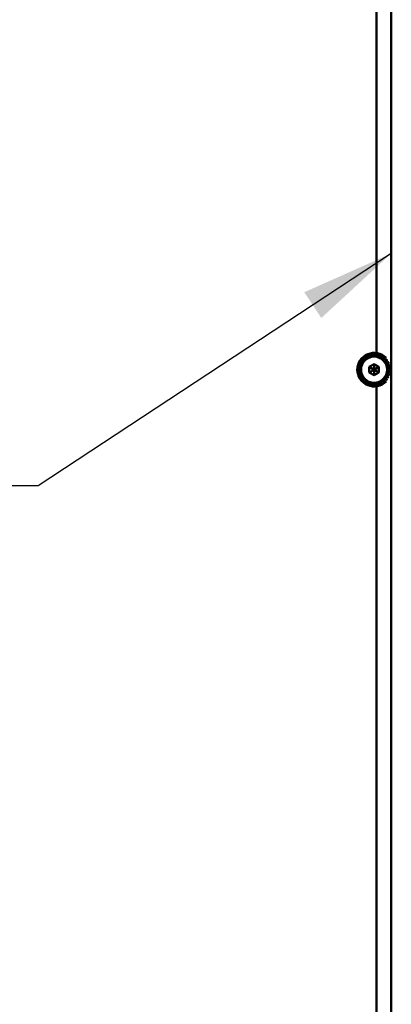
# Model space of a CAD drawing. Units: inches. Extents: x 2 to 270, y 6 to 170.
# Drawn here: x 85 to 92, y 71 to 87 of the extents above; entities that cross this region are included whole.
import ezdxf

# ---------------------------------------------------------------- set-up
doc = ezdxf.new("R2010")
doc.units = ezdxf.units.IN
doc.header["$LTSCALE"] = 16
doc.header["$MEASUREMENT"] = 0
doc.layers.add('Symbol (ANSI)', color=7, linetype='Continuous', lineweight=25)
doc.layers.add('Visible (ANSI)', color=7, linetype='Continuous', lineweight=50)
doc.styles.add('Note Text (ANSI)', font='tahoma.ttf')
doc.dimstyles.new('Default (ANSI)$7', dxfattribs={"dimscale": 16, "dimtxt": 0.12, "dimasz": 0.098425, "dimexe": 0.125, "dimexo": 0.0625, "dimgap": 0.031496, "dimtad": 0, "dimtih": 1, "dimtoh": 1, "dimrnd": 1e-08, "dimzin": 4, "dimdsep": 46, "dimtxsty": 'Note Text (ANSI)', "dimcen": 0.09, "dimdle": 0.393701, "dimclrd": 256, "dimclre": 256, "dimclrt": 256, "dimadec": 0, "dimazin": 1, "dimtfac": 1, "dimtofl": 0, "dimtmove": 0, "dimatfit": 3, "dimfxl": 1, "dimtolj": 1, "dimtzin": 4, "dimlwd": -1, "dimlwe": -1, "dimarcsym": 0})

msp = doc.modelspace()

# ---------------------------------------------------------------- linework, layer by layer
at = {"layer": 'Visible (ANSI)'}
for p, q in [((91.6363, 55.289), (91.6363, 135.331)), ((91.3863, 104.673), (91.3863, 81.8135)), ((91.2305, 81.7193), (91.2012, 81.7605)), ((91.2676, 81.7381), (91.2465, 81.7841)), ((91.3075, 81.7497), (91.2955, 81.7988)), ((91.3488, 81.7534), (91.3464, 81.8039)), ((91.3902, 81.7493), (91.3974, 81.7993)), ((91.43, 81.7374), (91.4465, 81.7852)), ((91.4668, 81.7182), (91.4921, 81.762)), ((91.1357, 81.5874), (91.0861, 81.597)), ((91.1495, 81.6266), (91.1025, 81.6454)), ((91.1704, 81.6625), (91.1279, 81.6898)), ((91.1978, 81.6938), (91.1612, 81.7286)), ((91.3478, 81.6265), (91.2684, 81.5807)), ((91.3478, 81.6265), (91.3478, 81.632)), ((91.4271, 81.5807), (91.3478, 81.6265)), ((91.3478, 81.6265), (91.3478, 81.5349)), ((91.4993, 81.6923), (91.5324, 81.7305)), ((91.5264, 81.6608), (91.5661, 81.6921)), ((91.547, 81.6247), (91.5919, 81.6479)), ((91.5604, 81.5854), (91.6089, 81.5997)), ((91.1296, 81.5463), (91.079, 81.5463)), ((91.1314, 81.5048), (91.0817, 81.4953)), ((91.141, 81.4644), (91.094, 81.4456)), ((91.2684, 81.5807), (91.2637, 81.5835)), ((91.2684, 81.4891), (91.2637, 81.4863)), ((91.2684, 81.5807), (91.2684, 81.4891)), ((91.2684, 81.5807), (91.3478, 81.5349)), ((91.2684, 81.4891), (91.3478, 81.5349)), ((91.2684, 81.4891), (91.3478, 81.4433)), ((91.4271, 81.5807), (91.3478, 81.5349)), ((91.4271, 81.4891), (91.3478, 81.5349)), ((91.3478, 81.4433), (91.3478, 81.5349)), ((91.3478, 81.4433), (91.4271, 81.4891)), ((91.3478, 81.4433), (91.3478, 81.4378)), ((91.4271, 81.5807), (91.4319, 81.5835)), ((91.4271, 81.4891), (91.4271, 81.5807)), ((91.4271, 81.4891), (91.4319, 81.4863)), ((91.5539, 81.4625), (91.6025, 81.4482)), ((91.5639, 81.5028), (91.6143, 81.498)), ((91.5661, 81.5443), (91.6164, 81.5491)), ((91.1581, 81.4266), (91.1155, 81.3992)), ((91.182, 81.3926), (91.1454, 81.3577)), ((91.2119, 81.3638), (91.1826, 81.3226)), ((91.2468, 81.3412), (91.2258, 81.2952)), ((91.2852, 81.3256), (91.2733, 81.2764)), ((91.326, 81.3175), (91.3236, 81.267)), ((91.3675, 81.3173), (91.3747, 81.2672)), ((91.3863, 81.3015), (91.3863, 81.3014)), ((91.4084, 81.325), (91.4249, 81.2772)), ((91.447, 81.3402), (91.4723, 81.2964)), ((91.4821, 81.3625), (91.5152, 81.3243)), ((91.5123, 81.391), (91.552, 81.3598)), ((91.5365, 81.4248), (91.5815, 81.4016)), ((91.3863, 81.2563), (91.3863, 58.3968))]:
    msp.add_line(p, q, dxfattribs=at)
msp.add_circle((91.3478, 81.5349), 0.2185, dxfattribs=at)
for radius, start, end in [(0.2813, 44.61944, 315.38056), (0.2703, 123.97345, 125.80339), (0.2703, 113.08169, 114.89434), (0.2703, 102.17251, 103.9852), (0.2703, 91.25705, 93.07616), (0.2703, 80.35415, 82.16704), (0.2703, 69.43891, 71.25793), (0.2703, 58.5363, 60.34889), (0.2703, 167.62684, 169.43979), (0.2703, 156.71794, 158.53065), (0.2703, 145.79127, 147.62161), (0.2703, 134.89891, 136.71249), (0.2703, 47.62698, 49.43975), (0.2703, 36.71164, 38.5307), (0.2703, 25.80872, 27.62159), (0.2703, 14.88229, 16.71247), (0.2703, 178.51177, 180.34886), (0.2703, 189.44504, 191.25794), (0.2703, 200.34785, 202.16707), (0.2703, 342.15525, 343.98524), (0.2703, 353.0805, 354.89422), (0.2703, 3.97436, 5.80349), (0.2703, 211.26363, 213.0761), (0.2703, 222.17249, 223.98524), (0.2703, 233.07534, 234.89431), (0.2703, 243.9905, 245.80339), (0.2703, 254.88186, 256.71253), (0.2703, 265.80932, 267.62156), (0.2703, 276.71789, 278.53069), (0.2703, 287.62078, 289.43978), (0.2703, 298.53598, 300.34884), (0.2703, 309.44559, 311.25798), (0.2703, 320.33663, 322.16701), (0.2703, 331.26277, 333.07614)]:
    msp.add_arc((91.3478, 81.5349), radius, start, end, dxfattribs=at)
for points, knots in [([(91.2012, 81.7605), (91.2012, 81.7605), (91.2011, 81.7606), (91.201, 81.7606), (91.201, 81.7607), (91.2008, 81.7607), (91.2006, 81.7607), (91.2001, 81.7607), (91.1997, 81.7606), (91.1986, 81.7602), (91.1977, 81.7597), (91.1968, 81.7591)], [0.000001, 0.000001, 0.000001, 0.000001, 0.000449231, 0.000449231, 0.000919181, 0.000919181, 0.002019899, 0.002019899, 0.004907061, 0.004907061, 0.010843495, 0.010843495, 0.010843495, 0.010843495]), ([(91.234, 81.7801), (91.2339, 81.78), (91.2337, 81.7799), (91.2335, 81.7797), (91.2334, 81.7796), (91.2331, 81.7793), (91.233, 81.779), (91.2327, 81.7783), (91.2327, 81.7779), (91.2328, 81.777), (91.2329, 81.7765), (91.2332, 81.7756), (91.2333, 81.7752), (91.2336, 81.7744), (91.2338, 81.7741), (91.2339, 81.7738)], [0.00000642, 0.00000642, 0.00000642, 0.00000642, 0.001226462, 0.001226462, 0.00245565, 0.00245565, 0.004639581, 0.004639581, 0.008001885, 0.008001885, 0.012241031, 0.012241031, 0.015980014, 0.015980014, 0.019213335, 0.019213335, 0.019213335, 0.019213335]), ([(91.2465, 81.7841), (91.2465, 81.7842), (91.2465, 81.7842), (91.2464, 81.7843), (91.2464, 81.7844), (91.2462, 81.7845), (91.246, 81.7845), (91.2455, 81.7846), (91.245, 81.7845), (91.2439, 81.7843), (91.2429, 81.784), (91.2418, 81.7835)], [0.000001, 0.000001, 0.000001, 0.000001, 0.000453437, 0.000453437, 0.000928251, 0.000928251, 0.00204228, 0.00204228, 0.004966715, 0.004966715, 0.0109947, 0.0109947, 0.0109947, 0.0109947]), ([(91.2825, 81.7972), (91.2823, 81.7971), (91.2822, 81.7971), (91.2819, 81.7969), (91.2817, 81.7969), (91.2814, 81.7966), (91.2812, 81.7963), (91.2809, 81.7957), (91.2808, 81.7953), (91.2807, 81.7944), (91.2807, 81.7939), (91.2808, 81.7929), (91.2809, 81.7925), (91.281, 81.7917), (91.2811, 81.7913), (91.2812, 81.791)], [0.000001582, 0.000001582, 0.000001582, 0.000001582, 0.001224301, 0.001224301, 0.002451396, 0.002451396, 0.004635325, 0.004635325, 0.007997626, 0.007997626, 0.012236769, 0.012236769, 0.015975749, 0.015975749, 0.019209068, 0.019209068, 0.019209068, 0.019209068]), ([(91.2955, 81.7988), (91.2955, 81.7988), (91.2955, 81.7989), (91.2954, 81.799), (91.2954, 81.7991), (91.2952, 81.7992), (91.2951, 81.7993), (91.2946, 81.7994), (91.2941, 81.7995), (91.293, 81.7995), (91.2919, 81.7993), (91.2908, 81.7991)], [0.000001, 0.000001, 0.000001, 0.000001, 0.000453437, 0.000453437, 0.000928251, 0.000928251, 0.00204228, 0.00204228, 0.004966715, 0.004966715, 0.010994013, 0.010994013, 0.010994013, 0.010994013]), ([(91.3333, 81.8048), (91.3331, 81.8048), (91.333, 81.8048), (91.3327, 81.8047), (91.3325, 81.8046), (91.3321, 81.8044), (91.3319, 81.8042), (91.3314, 81.8037), (91.3313, 81.8033), (91.331, 81.8024), (91.3309, 81.8019), (91.3309, 81.801), (91.3308, 81.8005), (91.3308, 81.7997), (91.3309, 81.7993), (91.3309, 81.799)], [0.00000165, 0.00000165, 0.00000165, 0.00000165, 0.001224022, 0.001224022, 0.002450845, 0.002450845, 0.004634774, 0.004634774, 0.007997076, 0.007997076, 0.012236218, 0.012236218, 0.015975198, 0.015975198, 0.019208517, 0.019208517, 0.019208517, 0.019208517]), ([(91.3464, 81.8039), (91.3464, 81.804), (91.3464, 81.804), (91.3464, 81.8041), (91.3463, 81.8042), (91.3462, 81.8044), (91.3461, 81.8045), (91.3456, 81.8047), (91.3452, 81.8048), (91.344, 81.8051), (91.343, 81.8051), (91.3419, 81.8051)], [0.000001, 0.000001, 0.000001, 0.000001, 0.00045349, 0.00045349, 0.000928343, 0.000928343, 0.002042421, 0.002042421, 0.005055216, 0.005055216, 0.011613288, 0.011613288, 0.011613288, 0.011613288]), ([(91.3846, 81.8027), (91.3845, 81.8027), (91.3843, 81.8027), (91.384, 81.8027), (91.3838, 81.8026), (91.3834, 81.8025), (91.3832, 81.8024), (91.3826, 81.8019), (91.3824, 81.8015), (91.3819, 81.8007), (91.3818, 81.8003), (91.3815, 81.7994), (91.3814, 81.7989), (91.3813, 81.7981), (91.3812, 81.7978), (91.3812, 81.7974)], [0.000001604, 0.000001604, 0.000001604, 0.000001604, 0.001224041, 0.001224041, 0.002450875, 0.002450875, 0.004634696, 0.004634696, 0.008001979, 0.008001979, 0.012257714, 0.012257714, 0.016011712, 0.016011712, 0.019257966, 0.019257966, 0.019257966, 0.019257966]), ([(91.3974, 81.7993), (91.3974, 81.7994), (91.3974, 81.7994), (91.3973, 81.7995), (91.3973, 81.7996), (91.3972, 81.7998), (91.3971, 81.7999), (91.3967, 81.8003), (91.3963, 81.8005), (91.3952, 81.8009), (91.3942, 81.8012), (91.3931, 81.8014)], [0.000001, 0.000001, 0.000001, 0.000001, 0.000453437, 0.000453437, 0.000928251, 0.000928251, 0.00204228, 0.00204228, 0.004966715, 0.004966715, 0.010992592, 0.010992592, 0.010992592, 0.010992592]), ([(91.4346, 81.7908), (91.4345, 81.7909), (91.4343, 81.7909), (91.434, 81.791), (91.4339, 81.791), (91.4334, 81.7909), (91.4331, 81.7908), (91.4325, 81.7905), (91.4322, 81.7902), (91.4316, 81.7895), (91.4314, 81.789), (91.431, 81.7882), (91.4308, 81.7878), (91.4305, 81.787), (91.4303, 81.7867), (91.4302, 81.7863)], [0.000001588, 0.000001588, 0.000001588, 0.000001588, 0.001224278, 0.001224278, 0.002451351, 0.002451351, 0.00463528, 0.00463528, 0.007997581, 0.007997581, 0.012236724, 0.012236724, 0.015975704, 0.015975704, 0.019209023, 0.019209023, 0.019209023, 0.019209023]), ([(91.4465, 81.7852), (91.4465, 81.7852), (91.4465, 81.7853), (91.4465, 81.7854), (91.4465, 81.7855), (91.4465, 81.7857), (91.4464, 81.7858), (91.4461, 81.7862), (91.4457, 81.7865), (91.4447, 81.7871), (91.4438, 81.7876), (91.4427, 81.788)], [0.000001, 0.000001, 0.000001, 0.000001, 0.000453437, 0.000453437, 0.000928251, 0.000928251, 0.00204228, 0.00204228, 0.004966715, 0.004966715, 0.010944215, 0.010944215, 0.010944215, 0.010944215]), ([(91.4815, 81.7698), (91.4814, 81.7699), (91.4812, 81.7699), (91.4809, 81.77), (91.4808, 81.7701), (91.4803, 81.7701), (91.48, 81.7701), (91.4793, 81.7698), (91.479, 81.7696), (91.4783, 81.769), (91.478, 81.7686), (91.4774, 81.7679), (91.4771, 81.7675), (91.4767, 81.7668), (91.4765, 81.7665), (91.4763, 81.7662)], [0.000001662, 0.000001662, 0.000001662, 0.000001662, 0.001224003, 0.001224003, 0.002450808, 0.002450808, 0.004634737, 0.004634737, 0.007997038, 0.007997038, 0.01223618, 0.01223618, 0.015975161, 0.015975161, 0.01920848, 0.01920848, 0.01920848, 0.01920848]), ([(91.4921, 81.762), (91.4921, 81.762), (91.4921, 81.7621), (91.4922, 81.7622), (91.4922, 81.7622), (91.4921, 81.7624), (91.4921, 81.7626), (91.4918, 81.7631), (91.4915, 81.7634), (91.4907, 81.7642), (91.4898, 81.7648), (91.4889, 81.7654)], [0.000001, 0.000001, 0.000001, 0.000001, 0.000453437, 0.000453437, 0.000928251, 0.000928251, 0.00204228, 0.00204228, 0.004966715, 0.004966715, 0.010995176, 0.010995176, 0.010995176, 0.010995176]), ([(91.0861, 81.597), (91.086, 81.597), (91.0859, 81.597), (91.0858, 81.597), (91.0858, 81.597), (91.0856, 81.5969), (91.0854, 81.5968), (91.0851, 81.5964), (91.0849, 81.596), (91.0844, 81.5949), (91.084, 81.5939), (91.0838, 81.5928)], [0.000001, 0.000001, 0.000001, 0.000001, 0.000453357, 0.000453357, 0.000928078, 0.000928078, 0.002041853, 0.002041853, 0.004965575, 0.004965575, 0.010991964, 0.010991964, 0.010991964, 0.010991964]), ([(91.0963, 81.6338), (91.0962, 81.6337), (91.0962, 81.6335), (91.0961, 81.6332), (91.0961, 81.633), (91.0961, 81.6326), (91.0962, 81.6323), (91.0965, 81.6317), (91.0968, 81.6314), (91.0975, 81.6308), (91.0979, 81.6305), (91.0987, 81.63), (91.0992, 81.6298), (91.0999, 81.6295), (91.1002, 81.6293), (91.1006, 81.6292)], [0.000007725, 0.000007725, 0.000007725, 0.000007725, 0.001227461, 0.001227461, 0.002457618, 0.002457618, 0.004641549, 0.004641549, 0.008003854, 0.008003854, 0.012243, 0.012243, 0.015981984, 0.015981984, 0.019215306, 0.019215306, 0.019215306, 0.019215306]), ([(91.1025, 81.6454), (91.1025, 81.6454), (91.1024, 81.6454), (91.1023, 81.6455), (91.1022, 81.6454), (91.102, 81.6454), (91.1019, 81.6453), (91.1015, 81.645), (91.1012, 81.6447), (91.1005, 81.6437), (91.1, 81.6428), (91.0995, 81.6417)], [0.000001, 0.000001, 0.000001, 0.000001, 0.000453392, 0.000453392, 0.000928155, 0.000928155, 0.002042042, 0.002042042, 0.004966079, 0.004966079, 0.010993679, 0.010993679, 0.010993679, 0.010993679]), ([(91.1195, 81.6796), (91.1195, 81.6795), (91.1194, 81.6794), (91.1193, 81.6791), (91.1192, 81.6789), (91.1192, 81.6785), (91.1192, 81.6782), (91.1194, 81.6775), (91.1196, 81.6771), (91.1202, 81.6764), (91.1205, 81.676), (91.1212, 81.6754), (91.1216, 81.6752), (91.1223, 81.6747), (91.1226, 81.6745), (91.1229, 81.6743)], [0.000006368, 0.000006368, 0.000006368, 0.000006368, 0.001226421, 0.001226421, 0.002455571, 0.002455571, 0.004639501, 0.004639501, 0.008001805, 0.008001805, 0.012240951, 0.012240951, 0.015979934, 0.015979934, 0.019213255, 0.019213255, 0.019213255, 0.019213255]), ([(91.1279, 81.6898), (91.1278, 81.6899), (91.1278, 81.6899), (91.1277, 81.6899), (91.1276, 81.6899), (91.1274, 81.6899), (91.1272, 81.6899), (91.1268, 81.6896), (91.1264, 81.6894), (91.1256, 81.6886), (91.1249, 81.6878), (91.1243, 81.6869)], [0.000001, 0.000001, 0.000001, 0.000001, 0.000449131, 0.000449131, 0.000918964, 0.000918964, 0.002019364, 0.002019364, 0.004905634, 0.004905634, 0.010840655, 0.010840655, 0.010840655, 0.010840655]), ([(91.1511, 81.7202), (91.151, 81.7201), (91.1509, 81.72), (91.1507, 81.7197), (91.1506, 81.7196), (91.1505, 81.7191), (91.1504, 81.7189), (91.1505, 81.7181), (91.1507, 81.7177), (91.1511, 81.7169), (91.1514, 81.7165), (91.1519, 81.7158), (91.1522, 81.7154), (91.1528, 81.7149), (91.1531, 81.7146), (91.1533, 81.7143)], [0.000007138, 0.000007138, 0.000007138, 0.000007138, 0.001227009, 0.001227009, 0.002456728, 0.002456728, 0.004640659, 0.004640659, 0.008002964, 0.008002964, 0.01224211, 0.01224211, 0.015981094, 0.015981094, 0.019214415, 0.019214415, 0.019214415, 0.019214415]), ([(91.1612, 81.7286), (91.1611, 81.7287), (91.1611, 81.7287), (91.161, 81.7288), (91.1609, 81.7288), (91.1607, 81.7288), (91.1605, 81.7288), (91.16, 81.7287), (91.1596, 81.7285), (91.1586, 81.7278), (91.1578, 81.7272), (91.157, 81.7264)], [0.000001, 0.000001, 0.000001, 0.000001, 0.000453233, 0.000453233, 0.000927811, 0.000927811, 0.002041192, 0.002041192, 0.004963815, 0.004963815, 0.010986161, 0.010986161, 0.010986161, 0.010986161]), ([(91.1897, 81.7541), (91.1896, 81.754), (91.1894, 81.7539), (91.1892, 81.7537), (91.1891, 81.7535), (91.1889, 81.7531), (91.1888, 81.7529), (91.1887, 81.7522), (91.1888, 81.7517), (91.1891, 81.7509), (91.1893, 81.7504), (91.1897, 81.7496), (91.1899, 81.7492), (91.1904, 81.7485), (91.1906, 81.7482), (91.1908, 81.7479)], [0.000007466, 0.000007466, 0.000007466, 0.000007466, 0.001227261, 0.001227261, 0.002457225, 0.002457225, 0.004641156, 0.004641156, 0.008003461, 0.008003461, 0.012242608, 0.012242608, 0.015981592, 0.015981592, 0.019214913, 0.019214913, 0.019214913, 0.019214913]), ([(91.5235, 81.7402), (91.5234, 81.7403), (91.5233, 81.7404), (91.523, 81.7406), (91.5229, 81.7407), (91.5224, 81.7408), (91.5221, 81.7408), (91.5214, 81.7407), (91.521, 81.7405), (91.5202, 81.7401), (91.5198, 81.7398), (91.5191, 81.7392), (91.5188, 81.7388), (91.5183, 81.7383), (91.518, 81.738), (91.5178, 81.7377)], [0.00000158, 0.00000158, 0.00000158, 0.00000158, 0.001222439, 0.001222439, 0.002447583, 0.002447583, 0.004630762, 0.004630762, 0.007996146, 0.007996146, 0.01224096, 0.01224096, 0.015985983, 0.015985983, 0.019224307, 0.019224307, 0.019224307, 0.019224307]), ([(91.5324, 81.7305), (91.5325, 81.7306), (91.5325, 81.7306), (91.5326, 81.7307), (91.5326, 81.7308), (91.5326, 81.731), (91.5326, 81.7312), (91.5324, 81.7317), (91.5322, 81.7321), (91.5315, 81.733), (91.5308, 81.7338), (91.5299, 81.7346)], [0.000001, 0.000001, 0.000001, 0.000001, 0.000453437, 0.000453437, 0.000928251, 0.000928251, 0.00204228, 0.00204228, 0.004966715, 0.004966715, 0.010993427, 0.010993427, 0.010993427, 0.010993427]), ([(91.5592, 81.7033), (91.5591, 81.7034), (91.559, 81.7035), (91.5588, 81.7037), (91.5586, 81.7038), (91.5582, 81.704), (91.558, 81.7041), (91.5572, 81.7041), (91.5568, 81.704), (91.556, 81.7037), (91.5555, 81.7035), (91.5547, 81.703), (91.5543, 81.7028), (91.5537, 81.7023), (91.5534, 81.7021), (91.5531, 81.7019)], [0.000001639, 0.000001639, 0.000001639, 0.000001639, 0.001224046, 0.001224046, 0.002450893, 0.002450893, 0.004634822, 0.004634822, 0.007997123, 0.007997123, 0.012236266, 0.012236266, 0.015975246, 0.015975246, 0.019208565, 0.019208565, 0.019208565, 0.019208565]), ([(91.5661, 81.6921), (91.5662, 81.6921), (91.5662, 81.6921), (91.5663, 81.6922), (91.5663, 81.6923), (91.5664, 81.6925), (91.5664, 81.6927), (91.5663, 81.6932), (91.5662, 81.6936), (91.5657, 81.6947), (91.5651, 81.6956), (91.5645, 81.6965)], [0.000001, 0.000001, 0.000001, 0.000001, 0.000453437, 0.000453437, 0.000928251, 0.000928251, 0.00204228, 0.00204228, 0.004966715, 0.004966715, 0.010944196, 0.010944196, 0.010944196, 0.010944196]), ([(91.5873, 81.6602), (91.5872, 81.6604), (91.5871, 81.6605), (91.5869, 81.6607), (91.5868, 81.6609), (91.5864, 81.6611), (91.5862, 81.6612), (91.5855, 81.6614), (91.585, 81.6614), (91.5842, 81.6613), (91.5836, 81.6612), (91.5828, 81.6608), (91.5824, 81.6607), (91.5816, 81.6603), (91.5813, 81.6602), (91.581, 81.66)], [0.000001614, 0.000001614, 0.000001614, 0.000001614, 0.001225116, 0.001225116, 0.00245308, 0.00245308, 0.004637419, 0.004637419, 0.007998043, 0.007998043, 0.012234109, 0.012234109, 0.015969808, 0.015969808, 0.01920041, 0.01920041, 0.01920041, 0.01920041]), ([(91.5919, 81.6479), (91.592, 81.6479), (91.592, 81.648), (91.5921, 81.6481), (91.5921, 81.6481), (91.5922, 81.6483), (91.5923, 81.6484), (91.5923, 81.649), (91.5922, 81.6494), (91.592, 81.6506), (91.5916, 81.6515), (91.5911, 81.6526)], [0.000001, 0.000001, 0.000001, 0.000001, 0.000453437, 0.000453437, 0.000928251, 0.000928251, 0.002042278, 0.002042278, 0.004966709, 0.004966709, 0.010992799, 0.010992799, 0.010992799, 0.010992799]), ([(91.6067, 81.6126), (91.6066, 81.6128), (91.6065, 81.6129), (91.6064, 81.6132), (91.6063, 81.6133), (91.606, 81.6137), (91.6058, 81.6138), (91.6051, 81.6142), (91.6047, 81.6142), (91.6038, 81.6143), (91.6033, 81.6142), (91.6024, 81.6141), (91.6019, 81.614), (91.6011, 81.6138), (91.6008, 81.6137), (91.6004, 81.6136)], [0.000001583, 0.000001583, 0.000001583, 0.000001583, 0.001224298, 0.001224298, 0.002451389, 0.002451389, 0.004635318, 0.004635318, 0.007997619, 0.007997619, 0.012236762, 0.012236762, 0.015975742, 0.015975742, 0.019209061, 0.019209061, 0.019209061, 0.019209061]), ([(91.6089, 81.5997), (91.609, 81.5997), (91.609, 81.5997), (91.6091, 81.5998), (91.6091, 81.5998), (91.6093, 81.6), (91.6093, 81.6001), (91.6095, 81.6006), (91.6095, 81.6011), (91.6095, 81.6022), (91.6093, 81.6032), (91.609, 81.6043)], [0.000001, 0.000001, 0.000001, 0.000001, 0.000449161, 0.000449161, 0.000919029, 0.000919029, 0.002019524, 0.002019524, 0.004906062, 0.004906062, 0.010841505, 0.010841505, 0.010841505, 0.010841505]), ([(91.0775, 81.5333), (91.0775, 81.5331), (91.0775, 81.5329), (91.0776, 81.5326), (91.0777, 81.5325), (91.0779, 81.5321), (91.078, 81.5318), (91.0786, 81.5314), (91.079, 81.5312), (91.0798, 81.5309), (91.0803, 81.5308), (91.0812, 81.5306), (91.0817, 81.5306), (91.0825, 81.5306), (91.0829, 81.5306), (91.0832, 81.5306)], [0.000001598, 0.000001598, 0.000001598, 0.000001598, 0.001224159, 0.001224159, 0.002451116, 0.002451116, 0.004635045, 0.004635045, 0.007997346, 0.007997346, 0.012236489, 0.012236489, 0.015975469, 0.015975469, 0.019208788, 0.019208788, 0.019208788, 0.019208788]), ([(91.079, 81.5463), (91.079, 81.5463), (91.0789, 81.5463), (91.0788, 81.5463), (91.0787, 81.5463), (91.0786, 81.5461), (91.0785, 81.546), (91.0782, 81.5456), (91.0781, 81.5452), (91.0778, 81.544), (91.0777, 81.543), (91.0776, 81.5419)], [0.000001, 0.000001, 0.000001, 0.000001, 0.000447117, 0.000447117, 0.000914626, 0.000914626, 0.002008714, 0.002008714, 0.004877583, 0.004877583, 0.010782787, 0.010782787, 0.010782787, 0.010782787]), ([(91.0817, 81.4953), (91.0817, 81.4953), (91.0816, 81.4952), (91.0815, 81.4952), (91.0815, 81.4951), (91.0813, 81.495), (91.0812, 81.4948), (91.081, 81.4944), (91.081, 81.4939), (91.0809, 81.4927), (91.081, 81.4917), (91.0812, 81.4906)], [0.000001, 0.000001, 0.000001, 0.000001, 0.000453437, 0.000453437, 0.000928251, 0.000928251, 0.00204228, 0.00204228, 0.004966715, 0.004966715, 0.01099243, 0.01099243, 0.01099243, 0.01099243]), ([(91.0821, 81.5844), (91.0821, 81.5843), (91.0821, 81.5841), (91.0821, 81.5838), (91.0821, 81.5836), (91.0822, 81.5832), (91.0823, 81.583), (91.0828, 81.5824), (91.0831, 81.5821), (91.0839, 81.5817), (91.0844, 81.5815), (91.0852, 81.5812), (91.0857, 81.581), (91.0865, 81.5809), (91.0868, 81.5808), (91.0872, 81.5807)], [0.000006481, 0.000006481, 0.000006481, 0.000006481, 0.00122652, 0.00122652, 0.002455766, 0.002455766, 0.004639696, 0.004639696, 0.008002, 0.008002, 0.012241146, 0.012241146, 0.015980129, 0.015980129, 0.019213451, 0.019213451, 0.019213451, 0.019213451]), ([(91.0827, 81.4821), (91.0828, 81.482), (91.0828, 81.4818), (91.0829, 81.4815), (91.083, 81.4814), (91.0833, 81.481), (91.0835, 81.4808), (91.0841, 81.4805), (91.0845, 81.4804), (91.0854, 81.4802), (91.0859, 81.4802), (91.0869, 81.4803), (91.0873, 81.4803), (91.0881, 81.4804), (91.0885, 81.4805), (91.0888, 81.4806)], [0.000001605, 0.000001605, 0.000001605, 0.000001605, 0.001224202, 0.001224202, 0.0024512, 0.0024512, 0.004635128, 0.004635128, 0.00799743, 0.00799743, 0.012236572, 0.012236572, 0.015975553, 0.015975553, 0.019208872, 0.019208872, 0.019208872, 0.019208872]), ([(91.094, 81.4456), (91.094, 81.4456), (91.0939, 81.4456), (91.0938, 81.4455), (91.0938, 81.4454), (91.0937, 81.4453), (91.0936, 81.4451), (91.0935, 81.4446), (91.0936, 81.4441), (91.0937, 81.443), (91.094, 81.442), (91.0944, 81.4409)], [0.000001, 0.000001, 0.000001, 0.000001, 0.000453437, 0.000453437, 0.000928251, 0.000928251, 0.00204228, 0.00204228, 0.004966715, 0.004966715, 0.01094303, 0.01094303, 0.01094303, 0.01094303]), ([(91.0975, 81.4329), (91.0976, 81.4328), (91.0976, 81.4326), (91.0978, 81.4324), (91.0979, 81.4323), (91.0983, 81.4319), (91.0985, 81.4318), (91.0992, 81.4316), (91.0996, 81.4315), (91.1005, 81.4316), (91.101, 81.4317), (91.1019, 81.4319), (91.1023, 81.432), (91.1031, 81.4323), (91.1035, 81.4324), (91.1038, 81.4326)], [0.000001666, 0.000001666, 0.000001666, 0.000001666, 0.001223993, 0.001223993, 0.00245079, 0.00245079, 0.004634718, 0.004634718, 0.00799702, 0.00799702, 0.012236162, 0.012236162, 0.015975143, 0.015975143, 0.019208461, 0.019208461, 0.019208461, 0.019208461]), ([(91.6025, 81.4482), (91.6025, 81.4482), (91.6026, 81.4482), (91.6027, 81.4482), (91.6028, 81.4482), (91.6029, 81.4483), (91.6031, 81.4484), (91.6035, 81.4487), (91.6037, 81.4491), (91.6043, 81.4501), (91.6047, 81.451), (91.6051, 81.4521)], [0.000001, 0.000001, 0.000001, 0.000001, 0.000449226, 0.000449226, 0.00091917, 0.00091917, 0.002019872, 0.002019872, 0.004906989, 0.004906989, 0.010843351, 0.010843351, 0.010843351, 0.010843351]), ([(91.6076, 81.4603), (91.6076, 81.4605), (91.6077, 81.4607), (91.6077, 81.461), (91.6077, 81.4611), (91.6076, 81.4616), (91.6075, 81.4618), (91.6071, 81.4625), (91.6068, 81.4628), (91.6061, 81.4633), (91.6056, 81.4635), (91.6048, 81.4639), (91.6043, 81.4641), (91.6036, 81.4643), (91.6032, 81.4644), (91.6029, 81.4645)], [0.000006711, 0.000006711, 0.000006711, 0.000006711, 0.001226687, 0.001226687, 0.002456094, 0.002456094, 0.004640025, 0.004640025, 0.008002329, 0.008002329, 0.012241475, 0.012241475, 0.015980458, 0.015980458, 0.01921378, 0.01921378, 0.01921378, 0.01921378]), ([(91.6167, 81.5622), (91.6167, 81.5624), (91.6166, 81.5626), (91.6165, 81.5629), (91.6165, 81.563), (91.6162, 81.5634), (91.6161, 81.5636), (91.6155, 81.564), (91.6151, 81.5642), (91.6142, 81.5644), (91.6137, 81.5645), (91.6127, 81.5645), (91.6123, 81.5645), (91.6115, 81.5644), (91.6111, 81.5644), (91.6107, 81.5644)], [0.00000527, 0.00000527, 0.00000527, 0.00000527, 0.001225533, 0.001225533, 0.002453822, 0.002453822, 0.004637752, 0.004637752, 0.008000055, 0.008000055, 0.0122392, 0.0122392, 0.015978182, 0.015978182, 0.019211502, 0.019211502, 0.019211502, 0.019211502]), ([(91.617, 81.5109), (91.617, 81.511), (91.617, 81.5112), (91.617, 81.5115), (91.6169, 81.5117), (91.6168, 81.5121), (91.6166, 81.5123), (91.6161, 81.5128), (91.6158, 81.5131), (91.615, 81.5135), (91.6145, 81.5136), (91.6136, 81.5138), (91.6131, 81.5139), (91.6123, 81.514), (91.6119, 81.514), (91.6116, 81.5141)], [0.000009344, 0.000009344, 0.000009344, 0.000009344, 0.001228706, 0.001228706, 0.00246007, 0.00246007, 0.004644002, 0.004644002, 0.008006308, 0.008006308, 0.012245456, 0.012245456, 0.015984441, 0.015984441, 0.019217764, 0.019217764, 0.019217764, 0.019217764]), ([(91.6143, 81.498), (91.6143, 81.498), (91.6144, 81.498), (91.6145, 81.498), (91.6146, 81.498), (91.6147, 81.4981), (91.6148, 81.4982), (91.6152, 81.4987), (91.6154, 81.4991), (91.6157, 81.5002), (91.616, 81.5012), (91.6161, 81.5023)], [0.000001, 0.000001, 0.000001, 0.000001, 0.00045319, 0.00045319, 0.000927717, 0.000927717, 0.002040961, 0.002040961, 0.004963201, 0.004963201, 0.010984154, 0.010984154, 0.010984154, 0.010984154]), ([(91.6164, 81.5491), (91.6165, 81.5491), (91.6165, 81.5491), (91.6167, 81.5491), (91.6167, 81.5492), (91.6169, 81.5493), (91.617, 81.5494), (91.6172, 81.5499), (91.6173, 81.5504), (91.6175, 81.5515), (91.6175, 81.5525), (91.6174, 81.5536)], [0.000001, 0.000001, 0.000001, 0.000001, 0.000449428, 0.000449428, 0.000919601, 0.000919601, 0.002020966, 0.002020966, 0.004910325, 0.004910325, 0.010843462, 0.010843462, 0.010843462, 0.010843462]), ([(91.1155, 81.3992), (91.1155, 81.3992), (91.1154, 81.3991), (91.1153, 81.3991), (91.1153, 81.399), (91.1152, 81.3988), (91.1152, 81.3986), (91.1152, 81.3981), (91.1153, 81.3977), (91.1157, 81.3966), (91.1162, 81.3956), (91.1168, 81.3946)], [0.000001, 0.000001, 0.000001, 0.000001, 0.000453437, 0.000453437, 0.000928251, 0.000928251, 0.00204228, 0.00204228, 0.004966715, 0.004966715, 0.010995658, 0.010995658, 0.010995658, 0.010995658]), ([(91.1213, 81.3874), (91.1214, 81.3873), (91.1215, 81.3871), (91.1217, 81.3869), (91.1219, 81.3868), (91.1222, 81.3866), (91.1225, 81.3865), (91.1232, 81.3864), (91.1237, 81.3864), (91.1245, 81.3866), (91.125, 81.3868), (91.1259, 81.3872), (91.1263, 81.3874), (91.1269, 81.3878), (91.1273, 81.388), (91.1276, 81.3882)], [0.000001579, 0.000001579, 0.000001579, 0.000001579, 0.001224493, 0.001224493, 0.002451787, 0.002451787, 0.004635789, 0.004635789, 0.007997793, 0.007997793, 0.01223639, 0.01223639, 0.015974788, 0.015974788, 0.019207625, 0.019207625, 0.019207625, 0.019207625]), ([(91.1454, 81.3577), (91.1454, 81.3577), (91.1453, 81.3576), (91.1453, 81.3575), (91.1452, 81.3575), (91.1452, 81.3573), (91.1452, 81.3571), (91.1453, 81.3566), (91.1455, 81.3562), (91.1461, 81.3551), (91.1467, 81.3543), (91.1475, 81.3535)], [0.000001, 0.000001, 0.000001, 0.000001, 0.000453437, 0.000453437, 0.000928251, 0.000928251, 0.00204228, 0.00204228, 0.004966715, 0.004966715, 0.010993813, 0.010993813, 0.010993813, 0.010993813]), ([(91.1533, 81.3472), (91.1534, 81.3471), (91.1536, 81.347), (91.1538, 81.3468), (91.154, 81.3467), (91.1544, 81.3466), (91.1547, 81.3465), (91.1554, 81.3466), (91.1558, 81.3467), (91.1566, 81.347), (91.1571, 81.3473), (91.1578, 81.3479), (91.1582, 81.3482), (91.1588, 81.3487), (91.1591, 81.3489), (91.1593, 81.3492)], [0.000001635, 0.000001635, 0.000001635, 0.000001635, 0.001224051, 0.001224051, 0.002450902, 0.002450902, 0.004634831, 0.004634831, 0.007997133, 0.007997133, 0.012236275, 0.012236275, 0.015975255, 0.015975255, 0.019208574, 0.019208574, 0.019208574, 0.019208574]), ([(91.1826, 81.3226), (91.1826, 81.3226), (91.1825, 81.3225), (91.1825, 81.3224), (91.1825, 81.3223), (91.1825, 81.3221), (91.1825, 81.322), (91.1827, 81.3215), (91.183, 81.3211), (91.1838, 81.3202), (91.1845, 81.3195), (91.1854, 81.3188)], [0.000001, 0.000001, 0.000001, 0.000001, 0.000453437, 0.000453437, 0.000928251, 0.000928251, 0.00204228, 0.00204228, 0.004966715, 0.004966715, 0.010944702, 0.010944702, 0.010944702, 0.010944702]), ([(91.1924, 81.3138), (91.1925, 81.3137), (91.1926, 81.3136), (91.1929, 81.3135), (91.1931, 81.3135), (91.1935, 81.3134), (91.1938, 81.3134), (91.1945, 81.3135), (91.1949, 81.3138), (91.1956, 81.3143), (91.196, 81.3146), (91.1966, 81.3153), (91.1969, 81.3156), (91.1974, 81.3163), (91.1977, 81.3166), (91.1979, 81.3169)], [0.000001606, 0.000001606, 0.000001606, 0.000001606, 0.00122417, 0.00122417, 0.002451138, 0.002451138, 0.004635066, 0.004635066, 0.007997368, 0.007997368, 0.01223651, 0.01223651, 0.015975491, 0.015975491, 0.01920881, 0.01920881, 0.01920881, 0.01920881]), ([(91.2258, 81.2952), (91.2257, 81.2951), (91.2257, 81.2951), (91.2257, 81.2949), (91.2257, 81.2949), (91.2257, 81.2947), (91.2258, 81.2945), (91.2261, 81.2941), (91.2264, 81.2938), (91.2274, 81.2931), (91.2283, 81.2925), (91.2293, 81.292)], [0.000001, 0.000001, 0.000001, 0.000001, 0.000453437, 0.000453437, 0.000928251, 0.000928251, 0.00204228, 0.00204228, 0.004966715, 0.004966715, 0.010992499, 0.010992499, 0.010992499, 0.010992499]), ([(91.237, 81.2884), (91.2372, 81.2883), (91.2373, 81.2883), (91.2376, 81.2882), (91.2378, 81.2882), (91.2382, 81.2882), (91.2385, 81.2882), (91.2392, 81.2885), (91.2395, 81.2888), (91.2401, 81.2895), (91.2404, 81.2899), (91.2409, 81.2907), (91.2412, 81.2911), (91.2415, 81.2918), (91.2417, 81.2921), (91.2418, 81.2925)], [0.000007357, 0.000007357, 0.000007357, 0.000007357, 0.001227177, 0.001227177, 0.00245706, 0.00245706, 0.004640991, 0.004640991, 0.008003295, 0.008003295, 0.012242442, 0.012242442, 0.015981426, 0.015981426, 0.019214747, 0.019214747, 0.019214747, 0.019214747]), ([(91.2733, 81.2764), (91.2733, 81.2764), (91.2733, 81.2763), (91.2733, 81.2762), (91.2733, 81.2761), (91.2734, 81.2759), (91.2735, 81.2758), (91.2739, 81.2754), (91.2743, 81.2752), (91.2753, 81.2746), (91.2762, 81.2743), (91.2773, 81.274)], [0.000001, 0.000001, 0.000001, 0.000001, 0.000449041, 0.000449041, 0.000918771, 0.000918771, 0.002018888, 0.002018888, 0.004904365, 0.004904365, 0.010838143, 0.010838143, 0.010838143, 0.010838143]), ([(91.2857, 81.2719), (91.2858, 81.2718), (91.286, 81.2718), (91.2863, 81.2718), (91.2865, 81.2718), (91.2869, 81.2719), (91.2872, 81.272), (91.2878, 81.2724), (91.2881, 81.2728), (91.2885, 81.2735), (91.2888, 81.274), (91.2891, 81.2749), (91.2892, 81.2753), (91.2895, 81.2761), (91.2896, 81.2764), (91.2896, 81.2768)], [0.000006304, 0.000006304, 0.000006304, 0.000006304, 0.001226363, 0.001226363, 0.002455455, 0.002455455, 0.004639386, 0.004639386, 0.00800169, 0.00800169, 0.012240835, 0.012240835, 0.015979818, 0.015979818, 0.01921314, 0.01921314, 0.01921314, 0.01921314]), ([(91.3236, 81.267), (91.3236, 81.2669), (91.3236, 81.2669), (91.3236, 81.2668), (91.3237, 81.2667), (91.3238, 81.2665), (91.3239, 81.2664), (91.3243, 81.2661), (91.3248, 81.266), (91.3259, 81.2656), (91.3269, 81.2654), (91.328, 81.2654)], [0.000001, 0.000001, 0.000001, 0.000001, 0.000453437, 0.000453437, 0.000928251, 0.000928251, 0.00204228, 0.00204228, 0.004966715, 0.004966715, 0.010997565, 0.010997565, 0.010997565, 0.010997565]), ([(91.3366, 81.2649), (91.3367, 81.2649), (91.3369, 81.2649), (91.3372, 81.2649), (91.3374, 81.265), (91.3378, 81.2651), (91.338, 81.2653), (91.3385, 81.2658), (91.3387, 81.2662), (91.3391, 81.267), (91.3392, 81.2675), (91.3394, 81.2684), (91.3394, 81.2689), (91.3395, 81.2697), (91.3395, 81.2701), (91.3395, 81.2704)], [0.000001579, 0.000001579, 0.000001579, 0.000001579, 0.001224316, 0.001224316, 0.002451425, 0.002451425, 0.004635354, 0.004635354, 0.007997656, 0.007997656, 0.012236798, 0.012236798, 0.015975779, 0.015975779, 0.019209097, 0.019209097, 0.019209097, 0.019209097]), ([(91.3747, 81.2672), (91.3747, 81.2672), (91.3748, 81.2671), (91.3748, 81.267), (91.3749, 81.267), (91.375, 81.2668), (91.3751, 81.2667), (91.3756, 81.2665), (91.3761, 81.2665), (91.3772, 81.2663), (91.3783, 81.2664), (91.3794, 81.2665)], [0.000001, 0.000001, 0.000001, 0.000001, 0.000453437, 0.000453437, 0.000928251, 0.000928251, 0.00204228, 0.00204228, 0.004966715, 0.004966715, 0.010993422, 0.010993422, 0.010993422, 0.010993422]), ([(91.3879, 81.2676), (91.388, 81.2676), (91.3882, 81.2677), (91.3885, 81.2678), (91.3887, 81.2679), (91.389, 81.2681), (91.3892, 81.2683), (91.3896, 81.2689), (91.3898, 81.2693), (91.3899, 81.2702), (91.39, 81.2707), (91.39, 81.2717), (91.3899, 81.2721), (91.3898, 81.2729), (91.3898, 81.2733), (91.3897, 81.2737)], [0.000001626, 0.000001626, 0.000001626, 0.000001626, 0.001224072, 0.001224072, 0.002450944, 0.002450944, 0.004634873, 0.004634873, 0.007997174, 0.007997174, 0.012236317, 0.012236317, 0.015975297, 0.015975297, 0.019208616, 0.019208616, 0.019208616, 0.019208616]), ([(91.4249, 81.2772), (91.4249, 81.2771), (91.4249, 81.2771), (91.425, 81.277), (91.4251, 81.2769), (91.4252, 81.2768), (91.4254, 81.2768), (91.4259, 81.2766), (91.4264, 81.2767), (91.4275, 81.2768), (91.4285, 81.277), (91.4296, 81.2773)], [0.000001, 0.000001, 0.000001, 0.000001, 0.000453437, 0.000453437, 0.000928251, 0.000928251, 0.00204228, 0.00204228, 0.004966715, 0.004966715, 0.010944628, 0.010944628, 0.010944628, 0.010944628]), ([(91.4377, 81.28), (91.4379, 81.2801), (91.438, 81.2802), (91.4383, 81.2803), (91.4384, 81.2804), (91.4388, 81.2807), (91.4389, 81.281), (91.4392, 81.2817), (91.4393, 81.2821), (91.4393, 81.283), (91.4392, 81.2835), (91.439, 81.2844), (91.4389, 81.2848), (91.4387, 81.2856), (91.4386, 81.286), (91.4384, 81.2863)], [0.000001614, 0.000001614, 0.000001614, 0.000001614, 0.001224118, 0.001224118, 0.002451036, 0.002451036, 0.004634964, 0.004634964, 0.007997266, 0.007997266, 0.012236408, 0.012236408, 0.015975389, 0.015975389, 0.019208707, 0.019208707, 0.019208707, 0.019208707]), ([(91.4723, 81.2964), (91.4723, 81.2964), (91.4723, 81.2963), (91.4724, 81.2963), (91.4725, 81.2962), (91.4727, 81.2961), (91.4728, 81.2961), (91.4734, 81.2961), (91.4738, 81.2962), (91.475, 81.2965), (91.4759, 81.2969), (91.4769, 81.2975)], [0.000001, 0.000001, 0.000001, 0.000001, 0.000453437, 0.000453437, 0.000928251, 0.000928251, 0.00204228, 0.00204228, 0.004966715, 0.004966715, 0.010992681, 0.010992681, 0.010992681, 0.010992681]), ([(91.4844, 81.3017), (91.4845, 81.3018), (91.4846, 81.3018), (91.4849, 81.3021), (91.485, 81.3022), (91.4852, 81.3026), (91.4853, 81.3028), (91.4855, 81.3035), (91.4854, 81.304), (91.4853, 81.3048), (91.4851, 81.3053), (91.4848, 81.3062), (91.4846, 81.3066), (91.4842, 81.3073), (91.484, 81.3076), (91.4838, 81.308)], [0.000007457, 0.000007457, 0.000007457, 0.000007457, 0.001227652, 0.001227652, 0.002458027, 0.002458027, 0.004642121, 0.004642121, 0.008003756, 0.008003756, 0.012241674, 0.012241674, 0.015979347, 0.015979347, 0.019211584, 0.019211584, 0.019211584, 0.019211584]), ([(91.5152, 81.3243), (91.5152, 81.3243), (91.5152, 81.3242), (91.5154, 81.3242), (91.5154, 81.3241), (91.5156, 81.3241), (91.5158, 81.3241), (91.5163, 81.3242), (91.5167, 81.3244), (91.5178, 81.3249), (91.5186, 81.3255), (91.5195, 81.3262)], [0.000001, 0.000001, 0.000001, 0.000001, 0.000453437, 0.000453437, 0.000928251, 0.000928251, 0.00204228, 0.00204228, 0.004966715, 0.004966715, 0.010996872, 0.010996872, 0.010996872, 0.010996872]), ([(91.526, 81.3317), (91.5261, 81.3318), (91.5263, 81.332), (91.5265, 81.3322), (91.5265, 81.3323), (91.5267, 81.3328), (91.5268, 81.333), (91.5268, 81.3338), (91.5267, 81.3342), (91.5263, 81.335), (91.5261, 81.3355), (91.5256, 81.3362), (91.5253, 81.3366), (91.5248, 81.3372), (91.5246, 81.3375), (91.5243, 81.3378)], [0.000006305, 0.000006305, 0.000006305, 0.000006305, 0.001226363, 0.001226363, 0.002455457, 0.002455457, 0.004639387, 0.004639387, 0.008001691, 0.008001691, 0.012240836, 0.012240836, 0.01597982, 0.01597982, 0.019213141, 0.019213141, 0.019213141, 0.019213141]), ([(91.552, 81.3598), (91.552, 81.3597), (91.5521, 81.3597), (91.5522, 81.3597), (91.5523, 81.3597), (91.5525, 81.3597), (91.5526, 81.3597), (91.5531, 81.3599), (91.5535, 81.3601), (91.5544, 81.3608), (91.5551, 81.3615), (91.5559, 81.3624)], [0.000001, 0.000001, 0.000001, 0.000001, 0.000449104, 0.000449104, 0.000918906, 0.000918906, 0.002019221, 0.002019221, 0.004905253, 0.004905253, 0.010839899, 0.010839899, 0.010839899, 0.010839899]), ([(91.5613, 81.3691), (91.5614, 81.3693), (91.5614, 81.3694), (91.5616, 81.3697), (91.5616, 81.3698), (91.5617, 81.3703), (91.5617, 81.3706), (91.5616, 81.3713), (91.5614, 81.3717), (91.561, 81.3724), (91.5606, 81.3728), (91.56, 81.3735), (91.5596, 81.3738), (91.559, 81.3743), (91.5587, 81.3746), (91.5584, 81.3748)], [0.000007721, 0.000007721, 0.000007721, 0.000007721, 0.001227458, 0.001227458, 0.002457612, 0.002457612, 0.004641543, 0.004641543, 0.008003848, 0.008003848, 0.012242994, 0.012242994, 0.015981979, 0.015981979, 0.019215301, 0.019215301, 0.019215301, 0.019215301]), ([(91.5815, 81.4016), (91.5815, 81.4016), (91.5816, 81.4015), (91.5817, 81.4015), (91.5817, 81.4015), (91.5819, 81.4016), (91.5821, 81.4016), (91.5825, 81.4019), (91.5829, 81.4022), (91.5837, 81.4031), (91.5842, 81.404), (91.5848, 81.405)], [0.000001, 0.000001, 0.000001, 0.000001, 0.000453276, 0.000453276, 0.000927904, 0.000927904, 0.002041422, 0.002041422, 0.004964428, 0.004964428, 0.010988175, 0.010988175, 0.010988175, 0.010988175]), ([(91.5888, 81.4125), (91.5888, 81.4127), (91.5889, 81.4128), (91.589, 81.4131), (91.589, 81.4133), (91.589, 81.4137), (91.589, 81.414), (91.5887, 81.4147), (91.5885, 81.415), (91.5878, 81.4157), (91.5874, 81.416), (91.5867, 81.4165), (91.5863, 81.4168), (91.5856, 81.4172), (91.5853, 81.4174), (91.5849, 81.4175)], [0.000006788, 0.000006788, 0.000006788, 0.000006788, 0.001226747, 0.001226747, 0.002456212, 0.002456212, 0.004640143, 0.004640143, 0.008002447, 0.008002447, 0.012241593, 0.012241593, 0.015980577, 0.015980577, 0.019213898, 0.019213898, 0.019213898, 0.019213898])]:
    msp.add_open_spline(points, degree=3, knots=knots, dxfattribs=at)
for points in [[(91.2339, 81.7738), (91.2404, 81.7598), (91.2469, 81.7459), (91.2534, 81.732)], [(91.2812, 81.791), (91.2849, 81.7761), (91.2887, 81.7611), (91.2924, 81.7463)], [(91.3309, 81.799), (91.3317, 81.7836), (91.3326, 81.7682), (91.3334, 81.7529)], [(91.3812, 81.7974), (91.3791, 81.7822), (91.377, 81.7669), (91.3749, 81.7517)], [(91.4302, 81.7863), (91.4253, 81.7718), (91.4204, 81.7572), (91.4155, 81.7427)], [(91.4763, 81.7662), (91.4687, 81.7528), (91.4611, 81.7394), (91.4536, 81.7261)], [(91.1006, 81.6292), (91.1149, 81.6236), (91.1292, 81.618), (91.1435, 81.6124)], [(91.1229, 81.6743), (91.1359, 81.6661), (91.1489, 81.6578), (91.1618, 81.6496)], [(91.1533, 81.7143), (91.1645, 81.7038), (91.1758, 81.6933), (91.1869, 81.6828)], [(91.1908, 81.7479), (91.1998, 81.7354), (91.2088, 81.723), (91.2178, 81.7105)], [(91.5178, 81.7377), (91.5078, 81.726), (91.4978, 81.7143), (91.4878, 81.7026)], [(91.5531, 81.7019), (91.5411, 81.6923), (91.529, 81.6827), (91.517, 81.6731)], [(91.581, 81.66), (91.5674, 81.6529), (91.5537, 81.6457), (91.5401, 81.6386)], [(91.6004, 81.6136), (91.5857, 81.6092), (91.571, 81.6047), (91.5563, 81.6003)], [(91.0832, 81.5306), (91.0986, 81.5307), (91.114, 81.5308), (91.1293, 81.5309)], [(91.0872, 81.5807), (91.1023, 81.5779), (91.1174, 81.5751), (91.1325, 81.5723)], [(91.0888, 81.4806), (91.1039, 81.4836), (91.119, 81.4866), (91.134, 81.4896)], [(91.1038, 81.4326), (91.118, 81.4384), (91.1323, 81.4442), (91.1465, 81.45)], [(91.5849, 81.4175), (91.5712, 81.4245), (91.5575, 81.4314), (91.5438, 81.4384)], [(91.6029, 81.4645), (91.5881, 81.4688), (91.5733, 81.473), (91.5585, 81.4772)], [(91.6107, 81.5644), (91.5955, 81.5628), (91.5801, 81.5612), (91.5649, 81.5597)], [(91.6116, 81.5141), (91.5963, 81.5154), (91.5809, 81.5168), (91.5657, 81.5181)], [(91.1276, 81.3882), (91.1405, 81.3966), (91.1533, 81.405), (91.1662, 81.4134)], [(91.1593, 81.3492), (91.1704, 81.3599), (91.1814, 81.3706), (91.1925, 81.3812)], [(91.1979, 81.3169), (91.2067, 81.3295), (91.2155, 81.3421), (91.2243, 81.3546)], [(91.2418, 81.2925), (91.2481, 81.3065), (91.2544, 81.3205), (91.2607, 81.3345)], [(91.2896, 81.2768), (91.2932, 81.2917), (91.2967, 81.3067), (91.3002, 81.3217)], [(91.3395, 81.2704), (91.3402, 81.2858), (91.3408, 81.3012), (91.3414, 81.3165)], [(91.3897, 81.2737), (91.3874, 81.2889), (91.3851, 81.3041), (91.3829, 81.3192)], [(91.4384, 81.2863), (91.4333, 81.3008), (91.4282, 81.3153), (91.423, 81.3298)], [(91.4838, 81.308), (91.4761, 81.3212), (91.4683, 81.3345), (91.4605, 81.3477)], [(91.5243, 81.3378), (91.5142, 81.3494), (91.504, 81.3609), (91.4939, 81.3724)], [(91.5584, 81.3748), (91.5463, 81.3842), (91.5341, 81.3936), (91.522, 81.403)]]:
    msp.add_open_spline(points, degree=3, dxfattribs=at)

# ---------------------------------------------------------------- leaders
at = {"layer": 'Symbol (ANSI)', "annotation_type": 0, "has_hookline": 1, "hookline_direction": 1, "text_width": 7.7986}
msp.add_leader([(91.6363, 83.4842), (85.72, 79.5849), (84.1452, 79.5849)], dimstyle='Default (ANSI)$7', override={"dimtad": 0}, dxfattribs=at)

doc.saveas('drawing.dxf')
